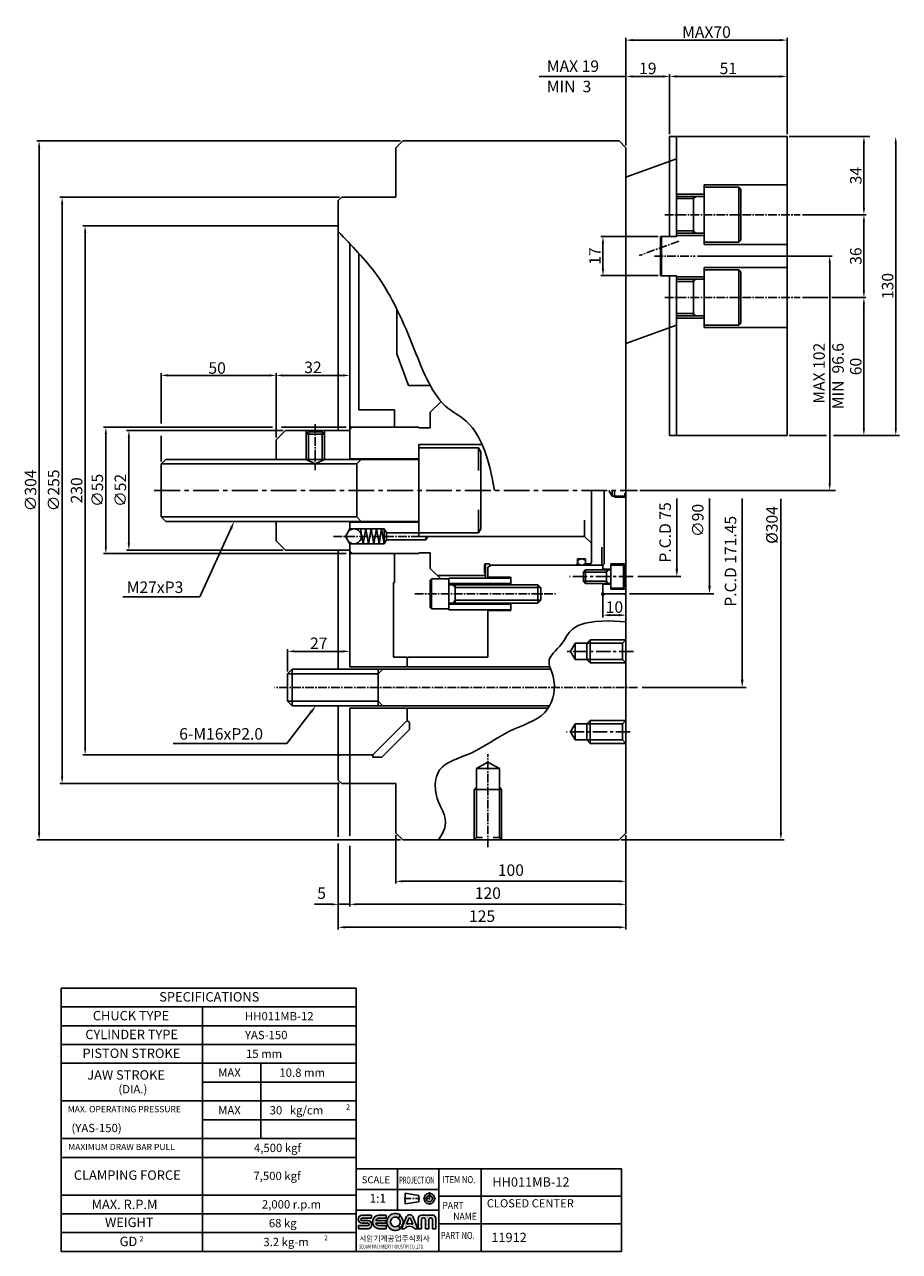
# Model space of a CAD drawing. Extents: x 181 to 11481, y 124 to 5990.
# Drawn here: x 181 to 561, y 124 to 658 of the extents above; entities that cross this region are included whole.
import ezdxf

# ---------------------------------------------------------------- set-up
doc = ezdxf.new("R2010")
doc.units = 0
doc.header["$LTSCALE"] = 5
doc.header["$MEASUREMENT"] = 0
for name, pattern in [('CENTER', [2, 1.25, -0.25, 0.25, -0.25]), ('CENTER2', [1.125, 0.75, -0.125, 0.125, -0.125]), ('HIDDEN', [0.375, 0.25, -0.125])]:
    doc.linetypes.add(name, pattern=pattern)
doc.layers.get('0').update_dxf_attribs({"linetype": 'CONTINUOUS'})
doc.layers.get('DEFPOINTS').update_dxf_attribs({"linetype": 'CONTINUOUS'})
for name, color, linetype in [('CEN', 1, 'CENTER'), ('CEN2', 1, 'CENTER2'), ('CON', 7, 'CONTINUOUS'), ('HL', 3, 'HIDDEN')]:
    doc.layers.add(name, color=color, linetype=linetype)
doc.styles.add('HAN', font='simplex', dxfattribs={"bigfont": 'HS'})
doc.styles.get("Standard").update_dxf_attribs({"font": 'SIMPLEX.shx'})
doc.dimstyles.get("Standard").update_dxf_attribs({"dimtxt": 0.18, "dimasz": 0.18, "dimexe": 0.18, "dimexo": 0.0625, "dimgap": 0.09, "dimtad": 0, "dimtih": 1, "dimtoh": 1, "dimdec": 4, "dimzin": 0, "dimdsep": 46, "dimtxsty": 'Standard', "dimcen": 0.09, "dimadec": 0, "dimazin": 0, "dimtfac": 1, "dimtdec": 4, "dimtofl": 0, "dimtmove": 0, "dimatfit": 3, "dimfxl": 0, "dimtolj": 1, "dimtzin": 0, "dimarcsym": 0})
pattern_1 = [(0, (310.45324, 92.1773), (0.1867635, 0.373527), [0, -0.373527])]

# ---------------------------------------------------------------- blocks, each defined once
blk = doc.blocks.new('*D145')
at = {"color": 2, "lineweight": -2}
for p, q in [((442.26, 605.27), (442.26, 652.06)), ((512.26, 610.14), (512.26, 652.06))]:
    blk.add_line(p, q, dxfattribs=at)
at = {"color": 1, "lineweight": -2}
blk.add_line((445.26, 651.06), (509.26, 651.06), dxfattribs=at)
at = {"color": 1}
for points in [[(445.26, 651.56), (445.26, 650.56), (442.26, 651.06)], [(509.26, 651.56), (509.26, 650.56), (512.26, 651.06)]]:
    blk.add_solid(points, dxfattribs=at)
at = {"layer": 'DEFPOINTS', "color": 0}
for p in [(512.26, 651.06), (512.26, 609.14), (442.26, 604.27)]:
    blk.add_point(p, dxfattribs=at)
at = {"color": 3, "insert": (477.26, 654.56), "char_height": 5, "attachment_point": 5}
blk.add_mtext('\\A1;MAX70', dxfattribs=at)
blk = doc.blocks.new('*D146')
at = {"color": 2, "lineweight": -2}
for p, q in [((432.26, 409.77), (432.26, 400.01)), ((442.26, 408.77), (442.26, 400.01))]:
    blk.add_line(p, q, dxfattribs=at)
at = {"color": 1, "lineweight": -2}
blk.add_line((435.26, 401.01), (439.26, 401.01), dxfattribs=at)
at = {"color": 1}
for points in [[(435.26, 401.51), (435.26, 400.51), (432.26, 401.01)], [(439.26, 401.51), (439.26, 400.51), (442.26, 401.01)]]:
    blk.add_solid(points, dxfattribs=at)
at = {"layer": 'DEFPOINTS', "color": 0}
for p in [(432.26, 410.77), (442.26, 409.77), (442.26, 401.01)]:
    blk.add_point(p, dxfattribs=at)
at = {"color": 3, "insert": (437.26, 404.51), "char_height": 5, "attachment_point": 5}
blk.add_mtext('\\A1;10', dxfattribs=at)
blk = doc.blocks.new('*D149')
at = {"color": 2, "lineweight": -2}
for p, q in [((295.26, 376.54), (295.26, 386.27)), ((322.26, 379.54), (322.26, 386.27))]:
    blk.add_line(p, q, dxfattribs=at)
at = {"color": 1, "lineweight": -2}
blk.add_line((298.26, 385.27), (319.26, 385.27), dxfattribs=at)
at = {"color": 1}
for points in [[(298.26, 385.77), (298.26, 384.77), (295.26, 385.27)], [(319.26, 385.77), (319.26, 384.77), (322.26, 385.27)]]:
    blk.add_solid(points, dxfattribs=at)
at = {"layer": 'DEFPOINTS', "color": 0}
for p in [(322.26, 385.27), (295.26, 375.54), (322.26, 378.54)]:
    blk.add_point(p, dxfattribs=at)
at = {"color": 3, "insert": (308.76, 388.77), "char_height": 5, "attachment_point": 5}
blk.add_mtext('\\A1;27', dxfattribs=at)
blk = doc.blocks.new('*D150')
at = {"color": 2, "lineweight": -2}
for p, q in [((290.26, 478.27), (290.26, 506.27)), ((322.26, 482.77), (322.26, 506.27))]:
    blk.add_line(p, q, dxfattribs=at)
at = {"color": 1, "lineweight": -2}
blk.add_line((319.26, 505.27), (293.26, 505.27), dxfattribs=at)
at = {"color": 1}
for points in [[(293.26, 505.77), (293.26, 504.77), (290.26, 505.27)], [(319.26, 505.77), (319.26, 504.77), (322.26, 505.27)]]:
    blk.add_solid(points, dxfattribs=at)
at = {"layer": 'DEFPOINTS', "color": 0}
for p in [(290.26, 505.27), (322.26, 481.77), (290.26, 477.27)]:
    blk.add_point(p, dxfattribs=at)
at = {"color": 3, "insert": (306.26, 508.77), "char_height": 5, "attachment_point": 5}
blk.add_mtext('\\A1;32', dxfattribs=at)
blk = doc.blocks.new('*D151')
at = {"color": 2, "lineweight": -2}
for p, q in [((456.26, 565.64), (431.29, 565.64)), ((456.26, 548.64), (431.29, 548.64))]:
    blk.add_line(p, q, dxfattribs=at)
at = {"color": 1, "lineweight": -2}
blk.add_line((432.29, 551.64), (432.29, 562.64), dxfattribs=at)
at = {"color": 1}
for points in [[(431.79, 562.64), (432.79, 562.64), (432.29, 565.64)], [(431.79, 551.64), (432.79, 551.64), (432.29, 548.64)]]:
    blk.add_solid(points, dxfattribs=at)
at = {"layer": 'DEFPOINTS', "color": 0}
for p in [(432.29, 565.64), (457.26, 565.64), (457.26, 548.64)]:
    blk.add_point(p, dxfattribs=at)
at = {"color": 3, "insert": (428.79, 557.14), "char_height": 5, "attachment_point": 5, "rotation": 90}
blk.add_mtext('\\A1;17', dxfattribs=at)
blk = doc.blocks.new('*D152')
at = {"color": 2, "lineweight": -2}
for p, q in [((442.26, 605.27), (442.26, 636.27)), ((461.26, 610.14), (461.26, 636.27))]:
    blk.add_line(p, q, dxfattribs=at)
at = {"color": 1, "lineweight": -2}
blk.add_line((458.26, 635.27), (445.26, 635.27), dxfattribs=at)
at = {"color": 1}
for points in [[(445.26, 635.77), (445.26, 634.77), (442.26, 635.27)], [(458.26, 635.77), (458.26, 634.77), (461.26, 635.27)]]:
    blk.add_solid(points, dxfattribs=at)
at = {"layer": 'DEFPOINTS', "color": 0}
for p in [(442.26, 635.27), (461.26, 609.14), (442.26, 604.27)]:
    blk.add_point(p, dxfattribs=at)
at = {"color": 3, "insert": (451.76, 638.77), "char_height": 5, "attachment_point": 5}
blk.add_mtext('\\A1;19', dxfattribs=at)
blk = doc.blocks.new('*D153')
at = {"color": 2, "lineweight": -2}
for p, q in [((461.26, 610.14), (461.26, 636.27)), ((512.26, 610.14), (512.26, 636.27))]:
    blk.add_line(p, q, dxfattribs=at)
at = {"color": 1, "lineweight": -2}
blk.add_line((464.26, 635.27), (509.26, 635.27), dxfattribs=at)
at = {"color": 1}
for points in [[(464.26, 635.77), (464.26, 634.77), (461.26, 635.27)], [(509.26, 635.77), (509.26, 634.77), (512.26, 635.27)]]:
    blk.add_solid(points, dxfattribs=at)
at = {"layer": 'DEFPOINTS', "color": 0}
for p in [(512.26, 635.27), (461.26, 609.14), (512.26, 609.14)]:
    blk.add_point(p, dxfattribs=at)
at = {"color": 3, "insert": (486.76, 638.77), "char_height": 5, "attachment_point": 5}
blk.add_mtext('\\A1;51', dxfattribs=at)
blk = doc.blocks.new('*D154')
at = {"color": 2, "lineweight": -2}
for p, q in [((513.26, 609.14), (546.67, 609.14)), ((518.98, 575.14), (546.67, 575.14))]:
    blk.add_line(p, q, dxfattribs=at)
at = {"color": 1, "lineweight": -2}
blk.add_line((545.67, 578.14), (545.67, 606.14), dxfattribs=at)
at = {"color": 1}
for points in [[(545.17, 606.14), (546.17, 606.14), (545.67, 609.14)], [(545.17, 578.14), (546.17, 578.14), (545.67, 575.14)]]:
    blk.add_solid(points, dxfattribs=at)
at = {"layer": 'DEFPOINTS', "color": 0}
for p in [(512.26, 609.14), (545.67, 609.14), (517.98, 575.14)]:
    blk.add_point(p, dxfattribs=at)
at = {"color": 3, "insert": (542.17, 592.14), "char_height": 5, "attachment_point": 5, "rotation": 90}
blk.add_mtext('\\A1;34', dxfattribs=at)

msp = doc.modelspace()

# ---------------------------------------------------------------- hatches: boundary and pattern name
h = msp.add_hatch()
h.set_pattern_fill('DOTS', color=5, scale=2.988216, style=0)
h.set_pattern_definition([(0, (310.45324, 92.1773), (0.09338175, 0.1867635), [0, -0.1867635])])
h.paths.add_polyline_path([(327.51635, 140.14204, 0.902336377), (327.51635, 136.5519), (330.25094, 136.5519, -0.910200414), (330.25094, 135.58489), (326.04564, 135.58489), (326.04564, 134.1656), (330.24278, 134.1656, 0.902336377), (330.24278, 137.75573), (327.55376, 137.75573, -0.910200414), (327.55376, 138.72275), (331.73907, 138.72275), (331.73907, 140.14204)])
h.paths.add_polyline_path([(338.05412, 138.72275), (338.05412, 140.14204), (334.68407, 140.14204, 0.837688265), (334.68407, 134.1656), (338.05412, 134.1656), (338.05412, 135.58489), (334.68407, 135.58489, -0.233227594), (333.59983, 136.5519), (338.05412, 136.5519), (338.05412, 137.75573), (333.59983, 137.75573, -0.233227594), (334.68407, 138.72275)])
h.paths.add_polyline_path([(343.30736, 138.84068), (344.26148, 140.11195, 2.000856977), (344.26148, 134.19569), (343.30736, 135.46695, -2.000856977)])
h = msp.add_hatch()
h.set_pattern_fill('DOTS', color=4, scale=5.976432, style=0)
h.set_pattern_definition(pattern_1)
h.paths.add_polyline_path([(343.30736, 135.46695), (344.06111, 134.46267, 0.499785847), (344.06111, 139.84497), (343.30736, 138.84068, -0.499785847)])
h.paths.add_polyline_path([(344.72341, 134.1656), (346.07269, 134.1656, -0.493903037), (350.50976, 134.1656), (351.85905, 134.1656), (349.64523, 139.51717, 0.556979936), (346.93723, 139.51717)])
h.paths.add_polyline_path([(347.83081, 138.40418, -0.856783769), (348.75164, 138.40418), (349.68045, 136.15893, 0.181942723), (346.902, 136.15893)], flags=16)
h = msp.add_hatch()
h.set_pattern_fill('DOTS', color=4, scale=5.976432, style=0)
h.set_pattern_definition(pattern_1)
h.paths.add_polyline_path([(353.43864, 138.23171, -0.822840734), (355.14934, 138.23171), (355.14934, 134.1656), (356.54756, 134.1656), (356.54756, 138.23171, -0.822840734), (358.25826, 138.23171), (358.25826, 134.1656), (359.65649, 134.1656), (359.65649, 138.80609, 0.325175835), (358.45943, 140.14204), (356.57002, 140.14204, 0.240670349), (355.84845, 139.76928, 0.240670349), (355.12688, 140.14204), (353.23747, 140.14204, 0.325175835), (352.04041, 138.80609), (352.04041, 134.1656), (353.43864, 134.1656)])

# ---------------------------------------------------------------- linework, layer by layer
for p, q in [((461.262, 609.13578), (461.262, 565.63578)), ((461.262, 609.13578), (512.262, 609.13578)), ((464.262, 609.13578), (464.262, 565.63578)), ((512.262, 609.13578), (512.262, 479.13578)), ((345.262, 607.26877), (342.262, 604.26877)), ((342.262, 604.26877), (342.262, 582.76877)), ((345.262, 607.26877), (439.262, 607.26877)), ((439.262, 607.26877), (442.262, 604.26877)), ((442.262, 604.26877), (442.262, 591.45081)), ((464.262, 599.45816), (442.262, 591.45081)), ((442.262, 591.45081), (442.262, 455.26877)), ((476.262, 588.13578), (512.262, 588.13578)), ((476.262, 575.13578), (476.262, 588.13578)), ((476.262, 587.13578), (476.262, 562.13578)), ((491.262, 587.13578), (476.262, 587.13578)), ((491.262, 587.13578), (491.262, 563.13578)), ((491.262, 587.13578), (492.262, 586.13578)), ((318.762, 582.76877), (317.262, 581.26877)), ((318.762, 582.76877), (342.262, 582.76877)), ((464.262, 584.13578), (476.262, 584.13578)), ((464.262, 583.13578), (476.262, 583.13578)), ((464.262, 582.13578), (471.59513, 582.13578)), ((471.59513, 582.13578), (472.59513, 583.13578)), ((471.59513, 567.13578), (471.59513, 583.13578)), ((492.262, 586.13578), (492.262, 564.13578)), ((317.262, 581.26877), (317.262, 481.26877)), ((457.262, 565.63578), (457.262, 548.63578)), ((464.262, 565.63578), (457.262, 565.63578)), ((457.762, 565.63578), (457.762, 548.63578)), ((464.262, 568.13578), (471.59513, 568.13578)), ((464.262, 567.13578), (476.262, 567.13578)), ((464.262, 566.13578), (476.262, 566.13578)), ((464.262, 566.13578), (476.262, 566.13578)), ((471.59513, 568.13578), (472.59513, 567.13578)), ((322.262, 562.65431), (322.262, 481.26877)), ((491.262, 563.13578), (476.262, 563.13578)), ((476.262, 562.13578), (512.262, 562.13578)), ((491.262, 563.13578), (492.262, 564.13578)), ((326.262, 558.25518), (326.262, 490.26877)), ((476.262, 527.13578), (476.262, 552.13578)), ((476.262, 552.13578), (512.262, 552.13578)), ((491.262, 551.13578), (476.262, 551.13578)), ((491.262, 527.13578), (491.262, 551.13578)), ((491.262, 551.13578), (492.262, 550.13578)), ((492.262, 528.13578), (492.262, 550.13578)), ((464.262, 548.63578), (457.262, 548.63578)), ((461.262, 548.63578), (461.262, 479.13578)), ((464.262, 548.63578), (464.262, 479.13578)), ((464.262, 548.13578), (476.262, 548.13578)), ((464.262, 548.13578), (476.262, 548.13578)), ((464.262, 547.13578), (476.262, 547.13578)), ((464.262, 546.13578), (471.59513, 546.13578)), ((471.59513, 547.13578), (471.59513, 531.13578)), ((471.59513, 546.13578), (472.59513, 547.13578)), ((476.262, 539.13578), (476.262, 526.13578)), ((342.762, 534.02231), (342.762, 514.67316)), ((464.262, 532.13578), (471.59513, 532.13578)), ((464.262, 531.13578), (476.262, 531.13578)), ((464.262, 530.13578), (476.262, 530.13578)), ((471.59513, 532.13578), (472.59513, 531.13578)), ((464.262, 527.09407), (442.262, 519.08673)), ((491.262, 527.13578), (476.262, 527.13578)), ((476.262, 526.13578), (512.262, 526.13578)), ((491.262, 527.13578), (492.262, 528.13578)), ((347.762, 500.93578), (342.762, 514.67316)), ((347.762, 500.93578), (357.1681, 500.93578)), ((357.262, 489.26877), (361.90933, 493.9161)), ((341.762, 490.26877), (326.262, 490.26877)), ((341.762, 490.26877), (341.762, 482.76877)), ((357.262, 489.26877), (357.262, 482.46877)), ((294.262, 481.26877), (290.262, 477.26877)), ((294.262, 481.26877), (322.262, 481.26877)), ((303.262, 481.26877), (303.262, 468.76877)), ((303.262, 479.76877), (304.262, 480.76877)), ((304.262, 481.26877), (304.262, 468.26877)), ((304.262, 480.76877), (310.262, 480.76877)), ((310.262, 481.26877), (310.262, 468.26877)), ((310.262, 480.76877), (311.262, 479.76877)), ((311.262, 481.26877), (311.262, 468.76877)), ((322.762, 482.76877), (322.262, 483.26877)), ((323.262, 482.76877), (322.262, 481.76877)), ((322.262, 481.76877), (322.262, 468.76877)), ((322.762, 482.76877), (333.53086, 482.76877)), ((332.53086, 482.76877), (352.262, 482.76877)), ((352.262, 482.76877), (352.262, 482.46877)), ((352.262, 482.46877), (357.262, 482.46877)), ((290.262, 477.26877), (290.262, 468.76877)), ((303.262, 479.76877), (311.262, 479.76877)), ((352.262, 475.26877), (352.262, 455.26877)), ((352.262, 475.26877), (379.73963, 475.26877)), ((461.262, 479.13578), (512.262, 479.13578)), ((352.262, 473.76877), (378.262, 473.76877)), ((378.262, 473.76877), (378.262, 463.89313)), ((378.262, 473.76877), (379.262, 472.03672)), ((379.262, 472.03672), (379.262, 455.26877)), ((242.262, 468.76877), (240.262, 466.76877)), ((240.262, 466.76877), (240.262, 455.26877)), ((242.262, 468.76877), (352.262, 468.76877)), ((303.262, 468.76877), (307.262, 466.76877)), ((307.262, 466.76877), (311.262, 468.76877)), ((322.262, 469.01877), (352.262, 469.01877)), ((325.262, 466.76877), (325.262, 455.26877)), ((240.262, 443.76877), (240.262, 455.26877)), ((325.262, 443.76877), (325.262, 455.26877)), ((352.262, 435.26877), (352.262, 455.26877)), ((379.262, 438.50082), (379.262, 455.26877)), ((427.262, 423.76877), (427.262, 455.26877)), ((432.762, 423.26877), (432.762, 455.26877)), ((436.262, 452.76877), (434.81863, 455.26877)), ((436.262, 452.76877), (436.262, 455.26877)), ((437.262, 452.26877), (437.262, 455.26877)), ((441.762, 452.76877), (441.762, 454.00342)), ((442.262, 306.26877), (442.262, 455.26877)), ((436.262, 452.76877), (441.762, 452.76877)), ((437.262, 452.26877), (442.262, 452.26877)), ((441.762, 452.76877), (442.262, 452.26877)), ((242.262, 441.76877), (240.262, 443.76877)), ((378.262, 436.76877), (378.262, 446.76366)), ((242.262, 441.76877), (352.262, 441.76877)), ((290.262, 433.26877), (290.262, 441.76877)), ((320.38562, 435.26877), (322.262, 438.51877)), ((322.262, 438.51877), (322.262, 441.76877)), ((322.262, 441.51877), (352.262, 441.51877)), ((322.262, 438.51877), (337.262, 438.51877)), ((328.093, 432.01877), (326.94688, 438.51877)), ((328.093, 432.01877), (329.23913, 438.51877)), ((330.38525, 432.01877), (329.23913, 438.51877)), ((330.38525, 432.01877), (331.53138, 438.51877)), ((332.6775, 432.01877), (331.53138, 438.51877)), ((332.6775, 432.01877), (333.82363, 438.51877)), ((334.96975, 432.01877), (333.82363, 438.51877)), ((334.96975, 432.01877), (336.11588, 438.51877)), ((337.262, 432.01877), (336.11588, 438.51877)), ((337.262, 432.01877), (337.262, 438.51877)), ((337.262, 438.51877), (338.27237, 436.76877)), ((378.262, 436.76877), (379.262, 438.50082)), ((424.262, 435.26877), (424.262, 442.37607)), ((294.262, 429.26877), (290.262, 433.26877)), ((320.38562, 435.26877), (322.262, 432.01877)), ((337.262, 432.01877), (338.27237, 433.76877)), ((338.27237, 436.76877), (352.262, 436.76877)), ((338.27237, 436.76877), (338.27237, 433.76877)), ((338.27237, 433.76877), (355.262, 433.76877)), ((352.262, 436.76877), (378.262, 436.76877)), ((352.262, 435.26877), (424.262, 435.26877)), ((355.262, 433.76877), (355.262, 435.26877)), ((355.262, 433.76877), (356.12803, 435.26877)), ((424.262, 435.26877), (427.262, 432.26877)), ((294.262, 429.26877), (322.262, 429.26877)), ((317.262, 377.54377), (317.262, 429.26877)), ((322.262, 428.76877), (322.262, 432.01877)), ((322.262, 432.01877), (337.262, 432.01877)), ((322.262, 378.54377), (322.262, 429.26877)), ((323.262, 427.76877), (322.262, 428.76877)), ((322.762, 427.76877), (322.262, 427.26877)), ((322.762, 427.76877), (333.53086, 427.76877)), ((332.53086, 427.76877), (352.262, 427.76877)), ((341.262, 427.76877), (341.762, 427.26877)), ((341.762, 415.26877), (341.762, 427.76877)), ((352.262, 427.76877), (352.262, 428.06877)), ((352.262, 428.06877), (357.262, 428.06877)), ((357.262, 421.26877), (357.262, 428.06877)), ((431.762, 422.76877), (431.762, 430.62227)), ((380.762, 419.26877), (380.762, 422.76877)), ((381.262, 423.26877), (382.762, 423.26877)), ((381.262, 417.16877), (381.262, 423.26877)), ((382.262, 421.90275), (383.762, 422.76877)), ((382.262, 417.16877), (382.262, 421.90275)), ((383.262, 422.76877), (382.762, 423.26877)), ((383.262, 422.76877), (390.38004, 422.76877)), ((390.38004, 422.76877), (431.762, 422.76877)), ((420.39598, 422.76877), (421.262, 423.26877)), ((421.262, 423.26877), (421.262, 425.46877)), ((421.262, 425.46877), (424.762, 425.46877)), ((424.762, 423.26877), (424.762, 425.46877)), ((424.762, 423.26877), (426.762, 423.26877)), ((427.262, 423.76877), (426.762, 423.26877)), ((431.762, 422.76877), (432.262, 422.26877)), ((432.762, 423.26877), (432.262, 422.76877)), ((432.262, 420.76877), (432.262, 422.76877)), ((435.762, 412.76877), (435.762, 423.26877)), ((435.762, 423.26877), (442.262, 423.26877)), ((441.262, 422.76877), (435.762, 422.76877)), ((441.262, 422.76877), (441.262, 412.76877)), ((441.262, 422.76877), (441.762, 422.26877)), ((441.762, 413.26877), (441.762, 422.26877)), ((357.262, 421.26877), (361.762, 416.76877)), ((357.762, 416.76877), (357.262, 416.26877)), ((357.262, 416.26877), (357.262, 404.26877)), ((357.762, 403.76877), (357.762, 416.76877)), ((357.762, 416.76877), (365.262, 416.76877)), ((360.262, 418.26877), (381.262, 418.26877)), ((365.262, 417.16877), (392.262, 417.16877)), ((365.262, 403.36877), (365.262, 417.16877)), ((365.262, 416.76877), (365.262, 403.76877)), ((380.762, 419.26877), (381.262, 418.76877)), ((382.262, 417.51877), (392.262, 417.51877)), ((392.262, 414.26877), (392.262, 417.51877)), ((424.762, 420.76877), (423.762, 419.76877)), ((423.762, 415.76877), (423.762, 419.76877)), ((424.762, 414.76877), (424.762, 420.76877)), ((435.762, 420.76877), (424.762, 420.76877)), ((432.262, 421.06877), (435.762, 421.06877)), ((433.77466, 414.76877), (433.77466, 420.76877)), ((435.762, 412.26877), (435.762, 417.76877)), ((341.262, 415.26877), (341.762, 415.26877)), ((341.262, 382.76877), (341.262, 415.26877)), ((365.262, 414.76877), (392.262, 414.76877)), ((365.262, 414.26877), (404.012, 414.26877)), ((368.11151, 414.26877), (368.11151, 406.26877)), ((404.012, 406.26877), (404.012, 414.30145)), ((405.262, 413.01877), (404.012, 414.26877)), ((405.262, 413.01877), (405.262, 407.51877)), ((424.762, 414.76877), (423.762, 415.76877)), ((435.762, 414.76877), (424.762, 414.76877)), ((432.262, 410.76877), (432.262, 414.76877)), ((432.262, 414.46877), (435.762, 414.46877)), ((441.262, 412.76877), (435.762, 412.76877)), ((435.762, 412.26877), (442.262, 412.26877)), ((441.262, 412.76877), (441.762, 413.26877)), ((365.262, 406.26877), (404.012, 406.26877)), ((365.262, 405.76877), (392.262, 405.76877)), ((392.262, 403.01877), (392.262, 406.26877)), ((404.012, 406.26877), (405.262, 407.51877)), ((432.762, 410.26877), (432.262, 410.76877)), ((432.762, 410.26877), (441.762, 410.26877)), ((442.262, 410.76877), (441.762, 410.26877)), ((441.762, 410.26877), (442.262, 409.76877)), ((357.262, 404.26877), (357.762, 403.76877)), ((357.762, 403.76877), (365.262, 403.76877)), ((365.262, 403.36877), (392.262, 403.36877)), ((382.262, 382.76877), (382.262, 403.36877)), ((382.262, 403.01877), (392.262, 403.01877)), ((426.762, 380.26877), (426.762, 390.26877)), ((440.762, 388.76877), (442.262, 390.26877)), ((418.24128, 385.26877), (420.262, 388.76877)), ((418.24128, 385.26877), (420.262, 381.76877)), ((420.262, 388.76877), (440.762, 388.76877)), ((420.262, 381.76877), (420.262, 388.76877)), ((425.262, 381.76877), (425.262, 388.76877)), ((440.762, 381.76877), (440.762, 388.76877)), ((341.262, 382.76877), (347.262, 382.76877)), ((347.762, 382.76877), (347.262, 382.26877)), ((347.262, 378.54377), (347.262, 382.76877)), ((347.762, 382.76877), (382.262, 382.76877)), ((420.262, 381.76877), (440.762, 381.76877)), ((440.762, 381.76877), (442.262, 380.26877)), ((297.262, 377.54377), (295.262, 375.54377)), ((295.262, 363.54377), (295.262, 375.54377)), ((297.262, 377.54377), (297.262, 361.52379)), ((409.55051, 377.54377), (297.262, 377.54377)), ((409.23301, 378.54377), (322.262, 378.54377)), ((334.59513, 377.54377), (334.59513, 361.54377)), ((295.262, 363.54377), (297.262, 361.54377)), ((409.07993, 361.54377), (297.262, 361.54377)), ((317.262, 329.26877), (317.262, 361.54377)), ((322.262, 340.76877), (322.262, 360.54377)), ((408.43382, 360.54377), (322.262, 360.54377)), ((347.262, 355.26877), (347.262, 360.54377)), ((332.262, 340.26877), (347.262, 355.26877)), ((347.262, 355.26877), (348.262, 354.26877)), ((348.262, 351.26877), (348.262, 354.26877)), ((418.24128, 350.26877), (420.262, 353.76877)), ((420.262, 353.76877), (440.762, 353.76877)), ((420.262, 346.76877), (420.262, 353.76877)), ((425.262, 346.76877), (425.262, 353.76877)), ((426.762, 345.26877), (426.762, 355.26877)), ((440.762, 353.76877), (442.262, 355.26877)), ((440.762, 346.76877), (440.762, 353.76877)), ((336.262, 339.26877), (348.262, 351.26877)), ((418.24128, 350.26877), (420.262, 346.76877)), ((420.262, 346.76877), (440.762, 346.76877)), ((440.762, 346.76877), (442.262, 345.26877)), ((317.762, 340.26877), (317.262, 339.76877)), ((317.762, 340.26877), (332.262, 340.26877)), ((322.262, 340.76877), (322.762, 340.26877)), ((332.262, 339.26877), (332.262, 340.26877)), ((332.262, 339.26877), (336.262, 339.26877)), ((382.262, 337.15552), (377.262, 334.26877)), ((382.262, 337.15552), (387.262, 334.26877)), ((382.262, 334.26877), (377.262, 334.26877)), ((377.262, 304.26877), (377.262, 334.26877)), ((382.262, 334.26877), (387.262, 334.26877)), ((387.262, 304.26877), (387.262, 334.26877)), ((318.762, 327.76877), (317.262, 329.26877)), ((318.762, 327.76877), (342.262, 327.76877)), ((342.262, 306.26877), (342.262, 327.76877)), ((382.262, 325.26877), (376.262, 325.26877)), ((382.262, 325.26877), (388.262, 325.26877)), ((345.262, 303.26877), (342.262, 306.26877)), ((377.262, 304.26877), (376.262, 303.26877)), ((377.262, 304.26877), (379.92549, 304.26877)), ((387.262, 304.26877), (384.59852, 304.26877)), ((387.262, 304.26877), (388.262, 303.26877)), ((439.262, 303.26877), (442.262, 306.26877)), ((345.262, 303.26877), (439.262, 303.26877)), ((325.01581, 160.31268), (325.01581, 124.31268)), ((361.01581, 160.31268), (361.01581, 124.31268)), ((379.31105, 160.31268), (379.31105, 124.31268)), ((361.01581, 141.34468), (361.01581, 124.31268)), ((440.29518, 138.54232), (440.29518, 138.54232)), ((325.01581, 124.31268), (361.01581, 124.31268))]:
    msp.add_line(p, q)
at = {"color": 2, "linetype": 'ByBlock'}
for p, q in [((513.262, 609.13578), (548.262, 609.13578)), ((344.262, 607.26877), (186.262, 607.26877)), ((317.762, 582.76877), (196.262, 582.76877)), ((518.9784, 575.13578), (538.262, 575.13578)), ((316.762, 570.26877), (206.262, 570.26877)), ((473.33009, 557.13578), (531.81105, 557.13578)), ((518.9784, 539.13578), (525.88172, 539.13578)), ((518.9784, 539.13578), (529.98944, 539.13578)), ((531.66447, 539.13578), (538.262, 539.13578)), ((531.66447, 539.13578), (546.43991, 539.13578)), ((240.262, 484.35295), (240.262, 506.26877)), ((290.262, 478.26877), (290.262, 506.26877)), ((288.61693, 482.76877), (215.262, 482.76877)), ((293.262, 481.26877), (225.262, 481.26877)), ((320.762, 482.76877), (292.5574, 482.76877)), ((240.262, 467.76877), (240.262, 478.98232)), ((513.262, 479.13578), (529.43742, 479.13578)), ((513.262, 479.13578), (529.43742, 479.13578)), ((532.52865, 479.13578), (561.11667, 479.13578)), ((532.52865, 479.13578), (538.262, 479.13578)), ((448.262, 455.26877), (533.37239, 455.26877)), ((451.262, 455.26877), (479.262, 455.26877)), ((451.262, 455.26877), (469.262, 455.26877)), ((451.262, 455.26877), (459.262, 455.26877)), ((320.762, 427.76877), (215.262, 427.76877)), ((293.262, 429.26877), (225.262, 429.26877)), ((447.47749, 417.76877), (466.11104, 417.76877)), ((443.762, 410.26877), (480.40333, 410.26877)), ((449.262, 369.54377), (494.47021, 369.54377)), ((316.762, 340.26877), (206.262, 340.26877)), ((322.262, 339.76877), (322.262, 305.3836)), ((322.262, 339.76877), (322.262, 305.02375)), ((317.762, 327.76877), (196.262, 327.76877)), ((317.262, 328.26877), (317.262, 305.3836)), ((317.262, 328.26877), (317.262, 304.66389)), ((342.262, 305.26877), (342.262, 284.26877)), ((442.262, 305.26877), (442.262, 264.26877)), ((442.262, 305.26877), (442.262, 274.26877)), ((442.262, 305.26877), (442.262, 284.26877)), ((344.262, 303.26877), (186.262, 303.26877)), ((317.262, 301.78504), (317.262, 274.26877)), ((317.262, 300.34563), (317.262, 264.26877)), ((322.262, 300.70548), (322.262, 274.26877)), ((322.262, 299.98577), (322.262, 274.26877)), ((440.262, 303.26877), (511.09215, 303.26877))]:
    msp.add_line(p, q, dxfattribs=at)
at = {"color": 1, "linetype": 'ByBlock'}
for p, q in [((187.262, 306.26877), (187.262, 604.26877)), ((559.50148, 482.13578), (559.50148, 606.13578)), ((197.262, 330.76877), (197.262, 579.76877)), ((545.66584, 572.13578), (545.66584, 542.13578)), ((207.262, 343.26877), (207.262, 567.26877)), ((530.8198, 458.26877), (530.8198, 554.13578)), ((545.66584, 536.13578), (545.66584, 482.13578)), ((243.262, 505.26877), (287.262, 505.26877)), ((216.262, 430.76877), (216.262, 479.76877)), ((226.262, 432.26877), (226.262, 478.26877)), ((464.37816, 421.26877), (464.37816, 451.76877)), ((478.58316, 413.76877), (478.58316, 451.76877)), ((492.78816, 373.04377), (492.78816, 451.76877)), ((509.61075, 306.26877), (509.61075, 451.60202)), ((345.262, 285.26877), (439.262, 285.26877)), ((314.262, 275.26877), (306.93324, 275.26877)), ((322.262, 275.26877), (317.262, 275.26877)), ((325.262, 275.26877), (439.262, 275.26877)), ((325.262, 275.26877), (328.262, 275.26877)), ((320.262, 265.26877), (439.262, 265.26877))]:
    msp.add_line(p, q, dxfattribs=at)
at = {"color": 2}
for p, q in [((240.262, 466.76877), (325.262, 466.76877)), ((325.262, 466.76877), (327.262, 468.76877)), ((240.262, 443.76877), (325.262, 443.76877)), ((325.262, 443.76877), (327.262, 441.76877)), ((423.762, 419.76877), (433.77466, 419.76877)), ((433.77466, 419.76877), (434.77466, 420.76877)), ((368.11151, 413.01877), (366.86151, 414.26877)), ((405.262, 413.01877), (368.11151, 413.01877)), ((423.762, 415.76877), (433.77466, 415.76877)), ((433.77466, 415.76877), (434.77466, 414.76877)), ((368.11151, 407.51877), (366.86151, 406.26877)), ((405.262, 407.51877), (368.11151, 407.51877)), ((426.762, 390.26877), (425.262, 388.76877)), ((442.262, 390.26877), (426.762, 390.26877)), ((425.262, 381.76877), (426.762, 380.26877)), ((442.262, 380.26877), (426.762, 380.26877)), ((334.59513, 375.54377), (295.262, 375.54377)), ((334.59513, 375.54377), (336.59513, 377.54377)), ((295.262, 363.54377), (334.59513, 363.54377)), ((334.59513, 363.54377), (336.59513, 361.54377)), ((426.762, 355.26877), (425.262, 353.76877)), ((442.262, 355.26877), (426.762, 355.26877)), ((425.262, 346.76877), (426.762, 345.26877)), ((442.262, 345.26877), (426.762, 345.26877)), ((377.262, 326.26877), (376.262, 325.26877)), ((387.262, 326.26877), (388.262, 325.26877)), ((376.262, 303.26877), (376.262, 325.26877)), ((388.262, 303.26877), (388.262, 325.26877)), ((346.32872, 149.59095), (346.32872, 147.30404)), ((352.27467, 148.67618), (346.32872, 149.59095)), ((346.32872, 145.01714), (346.32872, 147.30404)), ((352.27467, 145.9319), (346.32872, 145.01714)), ((352.27467, 148.67618), (352.27467, 147.30404)), ((352.27467, 145.9319), (352.27467, 147.30404))]:
    msp.add_line(p, q, dxfattribs=at)
at = {"color": 1, "linetype": 'Continuous'}
for p, q in [((270.58201, 438.58281), (257.12387, 408.99237)), ((257.12387, 408.99237), (223.66559, 408.99237)), ((305.34385, 358.7708), (294.89455, 345.20261)), ((294.89455, 345.20261), (245.54585, 345.20261))]:
    msp.add_line(p, q, dxfattribs=at)
at = {"color": 3}
for p, q in [((196.83261, 238.85937), (325.01581, 238.85937)), ((196.83261, 124.31268), (196.83261, 238.85937)), ((325.01581, 124.31268), (325.01581, 238.85937)), ((196.83261, 230.67746), (325.01581, 230.67746)), ((258.1969, 124.31268), (258.1969, 230.67746)), ((196.83261, 222.49556), (325.01581, 222.49556)), ((196.83261, 214.31365), (325.01581, 214.31365)), ((196.83261, 206.13175), (325.01581, 206.13175)), ((283.59388, 173.40412), (283.59388, 206.13175)), ((258.1969, 197.94984), (325.01581, 197.94984)), ((196.83261, 189.76793), (325.01581, 189.76793)), ((258.1969, 181.58603), (325.01581, 181.58603)), ((196.83261, 173.40412), (325.01581, 173.40412)), ((196.83261, 165.22222), (325.01581, 165.22222)), ((196.83261, 148.8584), (325.01581, 148.8584)), ((196.83261, 140.6765), (325.01581, 140.6765)), ((196.83261, 132.49459), (325.01581, 132.49459)), ((196.83261, 124.31268), (325.01581, 124.31268))]:
    msp.add_line(p, q, dxfattribs=at)
at = {"lineweight": -2}
for p, q in [((325.01581, 160.31268), (361.01581, 160.31268)), ((361.01581, 160.31268), (440.29518, 160.31268)), ((440.29518, 160.31268), (440.29518, 124.31268)), ((361.01581, 148.31268), (440.29518, 148.31268)), ((325.01581, 142.31268), (361.01581, 142.31268)), ((361.01581, 136.31268), (440.29518, 136.31268)), ((361.01581, 124.31268), (440.29518, 124.31268))]:
    msp.add_line(p, q, dxfattribs=at)
at = {"color": 1}
for p, q in [((343.01581, 160.31268), (343.01581, 142.31268)), ((325.01581, 151.31268), (361.01581, 151.31268))]:
    msp.add_line(p, q, dxfattribs=at)
at = {"color": 5}
for p, q in [((327.51635, 140.14204), (331.73907, 140.14204)), ((331.73907, 138.72275), (327.55376, 138.72275)), ((331.73907, 140.14204), (331.73907, 138.72275)), ((334.68407, 140.14204), (338.05412, 140.14204)), ((334.68407, 138.72275), (338.05412, 138.72275)), ((338.05412, 138.72275), (338.05412, 140.14204)), ((343.30736, 138.84068), (344.26148, 140.11195)), ((326.04564, 135.58489), (326.04564, 134.1656)), ((330.25094, 135.58489), (326.04564, 135.58489)), ((326.04564, 134.1656), (330.24278, 134.1656)), ((327.51635, 136.5519), (330.25094, 136.5519)), ((327.55376, 137.75573), (330.24278, 137.75573)), ((333.59983, 137.75573), (338.05412, 137.75573)), ((333.59983, 136.5519), (338.05412, 136.5519)), ((334.68407, 135.58489), (338.05412, 135.58489)), ((334.68407, 134.1656), (338.05412, 134.1656)), ((338.05412, 137.75573), (338.05412, 136.5519)), ((338.05412, 135.58489), (338.05412, 134.1656)), ((343.30736, 135.46695), (344.26148, 134.19569))]:
    msp.add_line(p, q, dxfattribs=at)
at = {"color": 4}
for p, q in [((344.72341, 134.1656), (346.93723, 139.51717)), ((351.85905, 134.1656), (349.64523, 139.51717)), ((352.04041, 138.80609), (352.04041, 134.1656)), ((353.23747, 140.14204), (355.12688, 140.14204)), ((358.45943, 140.14204), (356.57002, 140.14204)), ((359.65649, 138.80609), (359.65649, 134.1656)), ((344.72341, 134.1656), (346.07269, 134.1656)), ((346.902, 136.15893), (347.83081, 138.40418)), ((349.68045, 136.15893), (348.75164, 138.40418)), ((350.50976, 134.1656), (351.85905, 134.1656)), ((352.04041, 134.1656), (353.43864, 134.1656)), ((353.43864, 138.23171), (353.43864, 134.1656)), ((355.14934, 138.23171), (355.14934, 134.1656)), ((355.14934, 134.1656), (356.54756, 134.1656)), ((356.54756, 138.23171), (356.54756, 134.1656)), ((358.25826, 138.23171), (358.25826, 134.1656)), ((358.25826, 134.1656), (359.65649, 134.1656))]:
    msp.add_line(p, q, dxfattribs=at)
msp.add_lwpolyline([(442.262, 398.06906), (434.77136, 398.49989), (428.97307, 398.29733), (424.61396, 397.57733), (421.44086, 396.4558), (419.20057, 395.04867), (417.63994, 393.47187), (416.50577, 391.84133), (415.5449, 390.27298), (414.55346, 388.85886), (413.5249, 387.59546), (412.50197, 386.45542), (411.52743, 385.41135), (410.64405, 384.43585), (409.89457, 383.50156), (409.32176, 382.58109), (408.96838, 381.64706), (408.86136, 380.67502), (408.96429, 379.65231), (409.22494, 378.56921), (409.59108, 377.41599), (410.01047, 376.18292), (410.43089, 374.86029), (410.8001, 373.43836), (411.06588, 371.90741), (411.18306, 370.26549), (411.13484, 368.54167), (410.91148, 366.77281), (410.50326, 364.99576), (409.90046, 363.24738), (409.09333, 361.5645), (408.07215, 359.984), (406.82719, 358.5427), (405.35614, 357.26562), (403.68641, 356.13031), (401.85281, 355.10249), (399.89017, 354.14785), (397.8333, 353.23212), (395.71703, 352.32099), (393.57618, 351.38017), (391.44557, 350.37538), (389.35277, 349.28264), (387.29633, 348.11927), (385.26754, 346.9129), (383.2577, 345.69118), (381.2581, 344.48174), (379.26004, 343.31223), (377.2548, 342.21028), (375.2337, 341.20352), (373.19577, 340.30775), (371.17117, 339.4913), (369.19777, 338.71069), (367.31347, 337.9224), (365.55617, 337.08292), (363.96376, 336.14876), (362.57414, 335.07641), (361.42519, 333.82235), (360.54603, 332.3576), (359.93059, 330.71116), (359.56403, 328.92652), (359.43148, 327.04719), (359.51811, 325.11668), (359.80906, 323.17849), (360.28948, 321.27613), (360.94452, 319.45311), (361.74004, 317.73402), (362.56475, 316.06787), (363.28807, 314.38478), (363.77941, 312.61484), (363.9082, 310.68816), (363.54385, 308.53485), (362.55578, 306.08502), (360.81342, 303.26877)], dxfattribs=at)
msp.add_circle((324.08156, 435.26877), 3.25)
at = {"color": 2}
for radius in [2.28691, 1.37214]:
    msp.add_circle((356.84848, 147.30404), radius, dxfattribs=at)
for centre, end in [((381.262, 422.76877), 180), ((432.262, 410.26877), 0)]:
    msp.add_arc(centre, 0.5, 90, end)
at = {"color": 5}
for centre, radius, start, end in [((327.70116, 138.34697), 1.80455, 95.8778301, 264.1221699), ((327.59932, 138.23924), 0.48565, 95.3830499, 264.6169501), ((335.21608, 137.15382), 3.03521, 100.0949734, 259.9050266), ((335.12212, 137.14025), 1.64201, 105.4726353, 157.9857417), ((342.0413, 137.15382), 3.69861, 53.1104686, 306.8895314), ((342.0413, 137.15382), 2.10912, 53.1104686, 306.8895314), ((330.05798, 135.96067), 1.80455, 275.8778301, 84.1221699), ((330.20538, 136.0684), 0.48565, 275.3830499, 84.6169501), ((335.12212, 137.16739), 1.64201, 202.0142583, 254.5273647)]:
    msp.add_arc(centre, radius, start, end, dxfattribs=at)
at = {"color": 4}
for centre, radius, start, end in [((342.0413, 137.15382), 2.10912, 306.8895314, 53.1104686), ((342.0413, 137.15382), 3.3648, 306.8895314, 53.1104686), ((348.29123, 138.67876), 1.59256, 31.766141, 148.233859), ((348.29123, 138.33273), 0.46593, 8.8211358, 171.1788642), ((353.55743, 138.65105), 1.52493, 102.1118144, 174.1649074), ((354.29399, 138.06387), 0.87166, 11.1021208, 168.8978792), ((355.12288, 139.24953), 0.89252, 35.6153554, 90.2564683), ((356.57402, 139.24953), 0.89252, 89.7435317, 144.3846446), ((357.40291, 138.06387), 0.87166, 11.1021208, 168.8978792), ((358.13947, 138.65105), 1.52493, 5.8350926, 77.8881856), ((348.29123, 132.46755), 2.79379, 37.430188, 142.569812), ((348.29123, 132.46755), 3.94414, 69.3764927, 110.6235073)]:
    msp.add_arc(centre, radius, start, end, dxfattribs=at)
at = {"extrusion": (0, 0, -1)}
msp.add_ellipse((423.012, 424.11877), major_axis=(1.75, 0), ratio=0.771428571, dxfattribs=at)
at = {"color": 6}
msp.add_open_spline([(317.262, 567.90095), (322.91323, 561.72036), (337.2508, 547.8058), (349.8689, 518.4683), (361.62481, 486.9931), (380.10967, 485.10787), (385.19935, 455.26877)], degree=3, knots=[12.124354548, 12.124354548, 12.124354548, 12.124354548, 37.221566516, 72.064448241, 102.184142302, 129.99594767, 129.99594767, 129.99594767, 129.99594767], dxfattribs=at)
at = {"color": 1, "linetype": 'ByBlock'}
for points in [[(559.00148, 606.13578), (560.00148, 606.13578), (559.50148, 609.13578)], [(186.762, 604.26877), (187.762, 604.26877), (187.262, 607.26877)], [(196.762, 579.76877), (197.762, 579.76877), (197.262, 582.76877)], [(545.16584, 572.13578), (546.16584, 572.13578), (545.66584, 575.13578)], [(206.762, 567.26877), (207.762, 567.26877), (207.262, 570.26877)], [(530.3198, 554.13578), (531.3198, 554.13578), (530.8198, 557.13578)], [(545.16584, 542.13578), (546.16584, 542.13578), (545.66584, 539.13578)], [(545.16584, 536.13578), (546.16584, 536.13578), (545.66584, 539.13578)], [(243.262, 505.76877), (243.262, 504.76877), (240.262, 505.26877)], [(287.262, 505.76877), (287.262, 504.76877), (290.262, 505.26877)], [(215.762, 479.76877), (216.762, 479.76877), (216.262, 482.76877)], [(225.762, 478.26877), (226.762, 478.26877), (226.262, 481.26877)], [(545.16584, 482.13578), (546.16584, 482.13578), (545.66584, 479.13578)], [(559.00148, 482.13578), (560.00148, 482.13578), (559.50148, 479.13578)], [(530.3198, 458.26877), (531.3198, 458.26877), (530.8198, 455.26877)], [(225.762, 432.26877), (226.762, 432.26877), (226.262, 429.26877)], [(215.762, 430.76877), (216.762, 430.76877), (216.262, 427.76877)], [(463.79482, 421.26877), (464.96149, 421.26877), (464.37816, 417.76877)], [(477.99982, 413.76877), (479.16649, 413.76877), (478.58316, 410.26877)], [(492.20482, 373.04377), (493.37149, 373.04377), (492.78816, 369.54377)], [(206.762, 343.26877), (207.762, 343.26877), (207.262, 340.26877)], [(196.762, 330.76877), (197.762, 330.76877), (197.262, 327.76877)], [(186.762, 306.26877), (187.762, 306.26877), (187.262, 303.26877)], [(509.11075, 306.26877), (510.11075, 306.26877), (509.61075, 303.26877)], [(345.262, 285.76877), (345.262, 284.76877), (342.262, 285.26877)], [(439.262, 285.76877), (439.262, 284.76877), (442.262, 285.26877)], [(314.262, 275.76877), (314.262, 274.76877), (317.262, 275.26877)], [(325.262, 275.76877), (325.262, 274.76877), (322.262, 275.26877)], [(325.262, 275.76877), (325.262, 274.76877), (322.262, 275.26877)], [(439.262, 275.76877), (439.262, 274.76877), (442.262, 275.26877)], [(320.262, 265.76877), (320.262, 264.76877), (317.262, 265.26877)], [(439.262, 265.76877), (439.262, 264.76877), (442.262, 265.26877)]]:
    msp.add_solid(points, dxfattribs=at)
at = {"color": 1, "linetype": 'Continuous'}
for points in [[(270.05101, 438.82431), (271.113, 438.34131), (272.03102, 441.76877)], [(304.88169, 359.12672), (305.80602, 358.41487), (307.47941, 361.54377)]]:
    msp.add_solid(points, dxfattribs=at)
at = {"layer": 'CEN'}
for p, q in [((445.47749, 417.76877), (417.77258, 417.76877)), ((445.52422, 385.26877), (416.7943, 385.26877)), ((444.16076, 350.26877), (416.50212, 350.26877))]:
    msp.add_line(p, q, dxfattribs=at)
at = {"layer": 'CEN', "ltscale": 0.5}
for p, q in [((356.84848, 150.04833), (356.84848, 144.55976)), ((345.87134, 147.30404), (352.73205, 147.30404)), ((354.1042, 147.30404), (359.59277, 147.30404))]:
    msp.add_line(p, q, dxfattribs=at)
at = {"layer": 'CEN2'}
for p, q in [((459.11467, 575.13578), (517.9784, 575.13578)), ((465.31288, 563.6586), (447.98737, 557.35263)), ((454.62656, 557.13578), (472.33009, 557.13578)), ((459.11467, 539.13578), (517.9784, 539.13578)), ((307.262, 484.08092), (307.262, 464.10308)), ((315.18992, 435.26877), (354.68976, 435.26877)), ((350.55019, 410.26877), (411.60066, 410.26877)), ((447.262, 369.54377), (289.58093, 369.54377)), ((382.262, 300.09115), (382.262, 340.61472))]:
    msp.add_line(p, q, dxfattribs=at)
at = {"layer": 'CEN2', "ltscale": 3}
msp.add_line((237.262, 455.26877), (447.262, 455.26877), dxfattribs=at)
at = {"layer": 'CON', "color": 1}
msp.add_line((442.262, 635.26877), (404.49811, 635.26877), dxfattribs=at)
at = {"layer": 'DEFPOINTS', "color": 0, "linetype": 'ByBlock'}
for p in [(512.262, 609.13578), (559.50148, 609.13578), (187.262, 607.26877), (345.262, 607.26877), (197.262, 582.76877), (318.762, 582.76877), (517.9784, 575.13578), (207.262, 570.26877), (465.31288, 563.6586), (454.62656, 557.13578), (472.33009, 557.13578), (472.33009, 557.13578), (530.8198, 557.13578), (517.9784, 539.13578), (517.9784, 539.13578), (545.66584, 539.13578), (328.612, 513.90355), (290.262, 505.26877), (216.262, 482.76877), (226.262, 481.26877), (294.262, 481.26877), (321.762, 482.76877), (290.262, 477.26877), (512.262, 479.13578), (512.262, 479.13578), (545.66584, 479.13578), (240.262, 466.76877), (447.262, 455.26877), (294.262, 429.26877), (321.762, 427.76877), (445.47749, 417.76877), (441.762, 410.26877), (317.762, 340.26877), (322.262, 340.76877), (322.262, 340.76877), (317.262, 329.26877), (317.262, 329.26877), (318.762, 327.76877), (342.262, 306.26877), (442.262, 306.26877), (442.262, 306.26877), (442.262, 306.26877), (345.262, 303.26877), (439.262, 303.26877), (442.262, 285.26877), (317.262, 275.26877), (442.262, 275.26877), (442.262, 265.26877)]:
    msp.add_point(p, dxfattribs=at)

# ---------------------------------------------------------------- texts
at = {"color": 3, "linetype": 'ByBlock'}
for s, p in [('MIN  96.6', (536.9198, 490.54749)), ('%%c304', (508.20139, 432.00848))]:
    msp.add_text(s, height=5, rotation=90, dxfattribs=at).set_placement(p)
for s, p in [('M27xP3', (225.32194, 410.64788)), ('6-M16xP2.0', (248.13202, 346.87974))]:
    msp.add_text(s, height=5, dxfattribs=at).set_placement(p)
at = {"color": 3, "style": 'HAN'}
for s, height, p in [('SPECIFICATIONS', 4.0909531, (239.47041, 232.99293)), ('CHUCK TYPE', 4.090953, (210.60196, 224.81102)), ('HH011MB-12', 3.615741, (276.71327, 224.81102)), ('CYLINDER TYPE', 4.0909531, (207.34147, 216.62912)), ('YAS-150', 3.615741, (276.71327, 216.62912)), ('PISTON STROKE', 4.0909531, (206.11878, 208.44721)), ('15 mm', 3.615741, (277.15619, 208.44721)), ('JAW STROKE', 4.090953, (208.1705, 199.03772)), ('MAX', 3.615741, (265.07323, 200.26531)), ('10.8 mm', 3.615741, (291.67224, 200.26531)), ('(DIA.)', 3.615741, (221.72627, 193.07501)), ('MAX', 3.615741, (265.07323, 183.90149)), ('30   kg/cm', 3.615741, (287.42278, 183.90149)), ('2', 2.30116, (320.6318, 185.98761)), ('(YAS-150) ', 3.615741, (201.32807, 176.1962)), ('4,500 kgf', 3.615741, (280.62821, 167.53768)), ('CLAMPING FORCE', 4.0909531, (202.35115, 155.46384)), ('7,500 kgf', 3.615741, (280.39571, 155.36493)), ('SCALE', 3.049207, (327.43276, 153.96385)), ('HH011MB-12', 4.0656, (384.21432, 152.4983)), ('2,000 r.p.m', 3.6157414, (284.05879, 142.99196)), ('CLOSED CENTER', 3.5574, (381.79918, 143.47714)), ('WEIGHT', 4.090953, (215.90496, 134.91385)), ('68 kg', 3.615741, (287.07788, 134.81006)), ('GD', 4.090953, (222.23994, 126.62815)), ('2', 2.30116, (230.84639, 128.71426)), ('3.2 kg-m', 3.615741, (284.70289, 126.62815)), ('2', 2.06614, (311.15629, 129.18588)), ('11912', 4.0656, (383.78937, 128.37235))]:
    msp.add_text(s, height=height, dxfattribs=at).set_placement(p)
for s, width, p in [('PROJECTION', 0.6, (343.73696, 153.82565)), ('ITEM NO.', 0.8, (362.62726, 154.01826)), ('PART', 0.9, (362.48334, 142.8394)), ('NAME', 0.9, (367.24261, 138.06882)), ('PART NO.', 0.8, (361.78705, 129.7701))]:
    msp.add_text(s, height=3.049207, dxfattribs=dict(at, width=width)).set_placement(p)
at = {"style": 'HAN'}
msp.add_text('서암기계공업주식회사', height=2.43936, dxfattribs=at).set_placement((326.41751, 128.7545))
at = {"style": 'HAN', "width": 0.65}
msp.add_text('SEOAM MACHINERY INDUSTRY CO.,LTD.', height=1.72788, dxfattribs=at).set_placement((326.33179, 125.57498))
at = {"color": 3, "linetype": 'ByBlock', "char_height": 5, "attachment_point": 5, "rotation": 90}
for s, insert in [('\\A1;36', (542.14003, 557.13578)), ('\\A1;130', (555.97567, 544.13578)), ('\\A1;MAX 102', (526.18512, 506.20227)), ('\\A1;60', (542.14003, 509.13578)), ('\\A1;∅304', (183.55245, 455.26877)), ('\\A1;∅255', (193.55245, 455.26877)), ('\\A1;230', (203.55245, 455.26877)), ('\\A1;∅55', (212.55245, 455.26877)), ('\\A1;∅52', (222.55245, 455.26877)), ('\\A1;P.C.D 75', (459.29689, 436.98985)), ('\\A1;∅90', (473.50189, 442.19539)), ('\\A1;P.C.D 171.45', (487.70689, 424.43353))]:
    msp.add_mtext(s, dxfattribs=dict(at, insert=insert))
at = {"color": 3, "linetype": 'ByBlock', "char_height": 5, "attachment_point": 5}
for s, insert in [('\\A1;50', (264.61586, 508.48767)), ('\\A1;100', (392.262, 290.13009)), ('\\A1;5', (310.01111, 280.13009)), ('\\A1;120', (382.262, 280.13009)), ('\\A1;125', (379.762, 270.13009))]:
    msp.add_mtext(s, dxfattribs=dict(at, insert=insert))
at = {"insert": (330.83351, 149.33937), "char_height": 3.811508, "width": 15.6423208, "attachment_point": 1, "style": 'HAN'}
msp.add_mtext('1:1', dxfattribs=at)
at = {"layer": 'CON', "color": 3, "style": 'HAN'}
for s, p in [('MAX 19', (407.88224, 637.2344)), ('MIN  3', (407.88224, 628.40774))]:
    msp.add_text(s, height=5, dxfattribs=at).set_placement(p)
at = {"layer": 'HL', "style": 'HAN'}
for s, height, p in [('MAX. OPERATING PRESSURE', 2.7264629, (199.71008, 184.82529)), ('MAXIMUM DRAW BAR PULL', 2.7264629, (199.91709, 168.38636)), ('MAX. R.P.M', 4.090953, (210.05491, 142.72838))]:
    msp.add_text(s, height=height, dxfattribs=at).set_placement(p)

# ---------------------------------------------------------------- dimensions: what is measured, and where the dimension line sits
dim = msp.add_linear_dim(base=(512.262, 651.06179), p1=(442.262, 604.26877), p2=(512.262, 609.13578), text='MAX70', dimstyle='Standard', override={"dimtxt": 5, "dimasz": 3, "dimexe": 1, "dimexo": 1, "dimgap": 1, "dimtad": 1, "dimtih": 0, "dimtoh": 0, "dimzin": 8, "dimdle": 2, "dimclrd": 1, "dimclre": 2, "dimclrt": 3, "dimtofl": 1})
dim.commit()
dim.dimension.update_dxf_attribs({"geometry": '*D145', "text_midpoint": (477.262, 654.56179)})
for base, p1, p2, picture, middle in [((442.262, 635.26877), (461.262, 609.13578), (442.262, 604.26877), '*D152', (451.762, 638.76877)), ((512.262, 635.26877), (461.262, 609.13578), (512.262, 609.13578), '*D153', (486.762, 638.76877)), ((290.262, 505.26877), (322.262, 481.76877), (290.262, 477.26877), '*D150', (306.262, 508.76877)), ((442.262, 401.01246), (432.262, 410.76877), (442.262, 409.76877), '*D146', (437.262, 404.51246)), ((322.262, 385.26877), (295.262, 375.54377), (322.262, 378.54377), '*D149', (308.762, 388.76877))]:
    dim = msp.add_linear_dim(base=base, p1=p1, p2=p2, dimstyle='Standard', override={"dimtxt": 5, "dimasz": 3, "dimexe": 1, "dimexo": 1, "dimgap": 1, "dimtad": 1, "dimtih": 0, "dimtoh": 0, "dimzin": 8, "dimdle": 2, "dimclrd": 1, "dimclre": 2, "dimclrt": 3, "dimtofl": 1})
    dim.commit()
    dim.dimension.update_dxf_attribs({"geometry": picture, "text_midpoint": middle})
for base, p1, p2, picture, middle in [((545.66584, 609.13578), (517.9784, 575.13578), (512.262, 609.13578), '*D154', (542.16584, 592.13578)), ((432.28824, 565.63578), (457.262, 548.63578), (457.262, 565.63578), '*D151', (428.78824, 557.13578))]:
    dim = msp.add_linear_dim(base=base, p1=p1, p2=p2, angle=90, dimstyle='Standard', override={"dimtxt": 5, "dimasz": 3, "dimexe": 1, "dimexo": 1, "dimgap": 1, "dimtad": 1, "dimtih": 0, "dimtoh": 0, "dimzin": 8, "dimdle": 2, "dimclrd": 1, "dimclre": 2, "dimclrt": 3, "dimtofl": 1})
    dim.commit()
    dim.dimension.update_dxf_attribs({"geometry": picture, "text_midpoint": middle})

doc.saveas('drawing.dxf')
